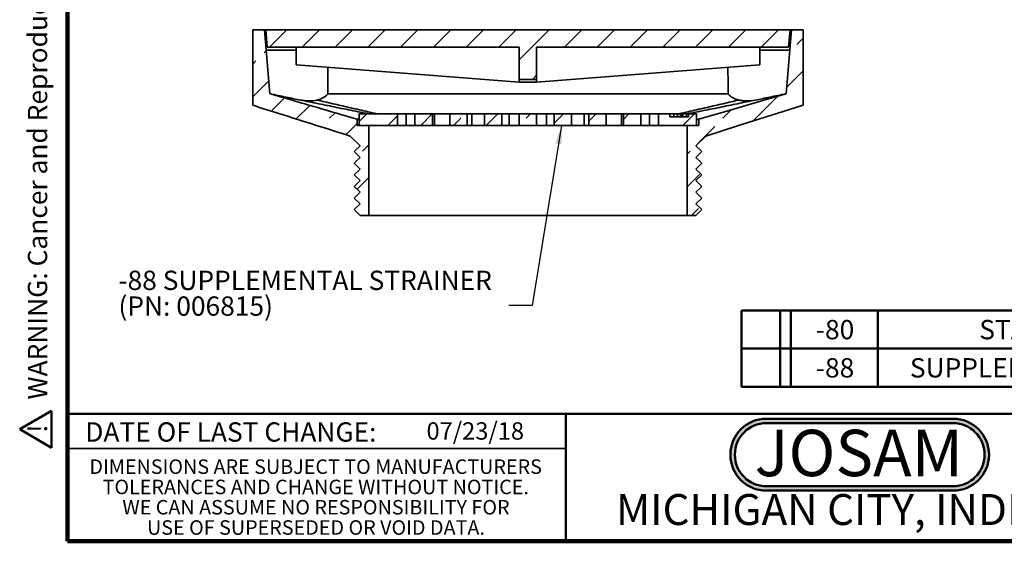
# Model space of a CAD drawing. Units: inches. Extents: x 0.1 to 8.4, y 0.1 to 10.9.
# Drawn here: x 0.1 to 5.5, y 0.1 to 2.9 of the extents above; entities that cross this region are included whole.
import ezdxf

# ---------------------------------------------------------------- set-up
doc = ezdxf.new("R2010")
doc.units = ezdxf.units.IN
doc.header["$MEASUREMENT"] = 0
doc.layers.add('WALL', color=7, linetype='Continuous', lineweight=50)
doc.styles.add('SLDTEXTSTYLE0', font='TXT', dxfattribs={"width": 0.7})
doc.styles.add('SLDTEXTSTYLE1', font='TXT', dxfattribs={"width": 0.605})
doc.dimstyles.new('SLDDIMSTYLE5', dxfattribs={"dimtxt": 0.18, "dimasz": 0.1, "dimexe": 0, "dimexo": 0.0625, "dimgap": 0, "dimtad": 0, "dimtih": 1, "dimtoh": 1, "dimdec": 0, "dimrnd": 1e-09, "dimzin": 0, "dimdsep": 46, "dimlunit": 5, "dimtxsty": 'Standard', "dimsah": 1, "dimcen": 0.09, "dimadec": 0, "dimazin": 0, "dimtfac": 0.1, "dimtdec": 0, "dimtofl": 0, "dimtmove": 0, "dimatfit": 3, "dimfxl": 0, "dimfrac": 2, "dimtolj": 1, "dimtzin": 0, "dimarcsym": 0})

# ---------------------------------------------------------------- blocks, each defined once
blk = doc.blocks.new('JOSAM')
at = {"layer": 'WALL'}
h = blk.add_hatch(color=256, dxfattribs=at)
edge = h.paths.add_edge_path(flags=0)
edge.add_line((5.0836, 0.7136), (4.0768, 0.7136))
edge.add_arc((4.0768, 0.5197), 0.194, 90, 270)
edge.add_line((4.0768, 0.3257), (5.0836, 0.3257))
edge.add_arc((5.0836, 0.5197), 0.194, 270, 450)
edge = h.paths.add_edge_path(flags=0)
edge.add_arc((5.0836, 0.5197), 0.17, -90, 90, ccw=False)
edge.add_line((5.0836, 0.3497), (4.0768, 0.3497))
edge.add_arc((4.0768, 0.5197), 0.17, 90, 270, ccw=False)
edge.add_line((4.0768, 0.6897), (5.0836, 0.6897))
for p, q in [((4.0768, 0.7136), (5.0836, 0.7136)), ((4.0768, 0.6897), (5.0836, 0.6897)), ((4.0768, 0.3497), (5.0836, 0.3497)), ((4.0768, 0.3257), (5.0836, 0.3257))]:
    blk.add_line(p, q, dxfattribs=at)
for centre, radius, start, end in [((4.0768, 0.5197), 0.194, 90, 270), ((5.0836, 0.5197), 0.194, 270, 90), ((4.0768, 0.5197), 0.17, 90, 270), ((5.0836, 0.5197), 0.17, 270, 90)]:
    blk.add_arc(centre, radius, start, end, dxfattribs=at)
at = {"layer": 'WALL', "insert": (4.5754, 0.6538), "char_height": 0.25, "attachment_point": 2, "style": 'SLDTEXTSTYLE0'}
blk.add_mtext('JOSAM', dxfattribs=at)
blk = doc.blocks.new('SW_NOTE_0')
at = {"layer": 'WALL', "color": 0}
for p, q in [((-0.1202, 0.0091), (0.029, 0.2675)), ((0.029, 0.2675), (0.1782, 0.0091)), ((0.1782, 0.0091), (-0.1202, 0.0091))]:
    blk.add_line(p, q, dxfattribs=at)
at = {"layer": 'WALL', "color": 0, "insert": (0.0342, 0.2014), "char_height": 0.1562, "attachment_point": 2, "style": 'SLDTEXTSTYLE1'}
blk.add_mtext('!', dxfattribs=at)
blk = doc.blocks.new('prop 65')
at = {"layer": 'WALL', "color": 7}
blk.add_blockref('SW_NOTE_0', (0.1268, -0.0212), dxfattribs=at)
at = {"layer": 'WALL', "insert": (0.3958, 0.1802), "char_height": 0.15625, "attachment_point": 1, "style": 'SLDTEXTSTYLE1'}
blk.add_mtext('WARNING: Cancer and Reproductive Harm - www.P65Warnings.ca.gov', dxfattribs=at)
blk = doc.blocks.new('SW_NOTE_2')
at = {"color": 0, "linetype": 'Continuous', "lineweight": 0, "char_height": 0.078125, "attachment_point": 2, "style": 'SLDTEXTSTYLE1'}
for s, insert in [('DIMENSIONS ARE SUBJECT TO MANUFACTURERS', (1.2866, 0.1007)), ('TOLERANCES AND CHANGE WITHOUT NOTICE.', (1.287, -0.0087)), ('WE CAN ASSUME NO RESPONSIBILITY FOR', (1.2882, -0.118)), ('USE OF SUPERSEDED OR VOID DATA.', (1.2882, -0.2274))]:
    blk.add_mtext(s, dxfattribs=dict(at, insert=insert))
blk = doc.blocks.new('SW_TABLEANNOTATION_0')
at = {"layer": 'WALL', "color": 0}
for p, q in [((0, 0), (0, -0.4121)), ((3.6569, 0), (0, 0)), ((0.2083, 0), (0.2083, -0.4121)), ((0.2662, 0), (0.2662, -0.4121)), ((0.7357, 0), (0.7357, -0.4121)), ((3.6569, -0.4121), (3.6569, 0)), ((0, -0.206), (3.6569, -0.206)), ((0, -0.4121), (3.6569, -0.4121))]:
    blk.add_line(p, q, dxfattribs=at)
at = {"layer": 'WALL', "color": 0, "attachment_point": 1, "style": 'SLDTEXTSTYLE1'}
for s, insert, char_height in [('-80', (0.4006, -0.0515), 0.10417), ('STAINLESS STEEL BASKET', (1.2819, -0.0515), 0.104167), ('-88', (0.4006, -0.2575), 0.10417), ('SUPPLEMENTAL STRAINER - NIKALOY', (0.9077, -0.2575), 0.104167)]:
    blk.add_mtext(s, dxfattribs=dict(at, insert=insert, char_height=char_height))
blk = doc.blocks.new('SW_NOTE_3')
at = {"layer": 'WALL', "color": 0, "char_height": 0.104167, "attachment_point": 1, "style": 'SLDTEXTSTYLE1'}
for s, insert in [('-88 SUPPLEMENTAL STRAINER', (-2.1062, 0.1885)), ('(PN: 006815)', (-2.1062, 0.0497))]:
    blk.add_mtext(s, dxfattribs=dict(at, insert=insert))

msp = doc.modelspace()

# ---------------------------------------------------------------- hatches: boundary and pattern name
at = {"linetype": 'Continuous', "lineweight": 18}
h = msp.add_hatch(dxfattribs=at)
h.set_pattern_fill('ANSI33', style=0)
edge = h.paths.add_edge_path(flags=0)
edge.add_spline(control_points=[(1.94483987, 1.85032216), (1.95526052, 1.83990543), (1.96568124, 1.82948876), (1.97610203, 1.81907216)], knot_values=[0.0808407189, 0.0808407189, 0.0808407189, 0.0808407189, 0.0830862197, 0.0830862197, 0.0830862197, 0.0830862197], weights=[1, 1, 1, 1], degree=3, periodic=0)
edge.add_line((1.97610203, 1.81907216), (2.02299693, 1.81907216))
edge.add_line((2.02299693, 1.81907216), (2.02299693, 2.30344716))
edge.add_line((2.02299693, 2.30344716), (1.96047085, 2.30344716))
edge.add_line((1.96047085, 2.30344716), (1.96047085, 2.33738929))
edge.add_spline(control_points=[(1.96047085, 2.33738929), (1.88723301, 2.35885071), (1.81399974, 2.38032768), (1.74076747, 2.40180809), (1.69900337, 2.41405829), (1.65723971, 2.42631), (1.61547629, 2.43856251), (1.57371287, 2.45081502), (1.53194969, 2.46306836), (1.49018665, 2.47532216)], knot_values=[0.0016352065, 0.0016352065, 0.0016352065, 0.0016352065, 0.0132660054, 0.0132660054, 0.0132660054, 0.0198990084, 0.0198990084, 0.0198990084, 0.0265320115, 0.0265320115, 0.0265320115, 0.0265320115], weights=[1, 1, 1, 1, 1, 1, 1, 1, 1, 1], degree=3, periodic=0)
edge.add_line((1.49018665, 2.47532216), (1.46011242, 2.81907216))
edge.add_line((1.46011242, 2.81907216), (1.39761242, 2.81907216))
edge.add_line((1.39761242, 2.81907216), (1.39761242, 2.41282216))
edge.add_spline(control_points=[(1.39761242, 2.41282216), (1.44478453, 2.39792801), (1.49195678, 2.38303433), (1.53912931, 2.36814152), (1.58630184, 2.35324871), (1.63347464, 2.33835673), (1.68064794, 2.32346638), (1.76150775, 2.29794282), (1.84236864, 2.27242269), (1.9232348, 2.24691929)], knot_values=[0, 0, 0, 0, 0.0075388622, 0.0075388622, 0.0075388622, 0.0150777245, 0.0150777245, 0.0150777245, 0.0280000944, 0.0280000944, 0.0280000944, 0.0280000944], weights=[1, 1, 1, 1, 1, 1, 1, 1, 1, 1], degree=3, periodic=0)
edge.add_spline(control_points=[(1.9232348, 2.24691929), (1.94085703, 2.2293034), (1.95847942, 2.21168768), (1.97610203, 2.19407216)], knot_values=[0.0903871538, 0.0903871538, 0.0903871538, 0.0903871538, 0.0941845218, 0.0941845218, 0.0941845218, 0.0941845218], weights=[1, 1, 1, 1], degree=3, periodic=0)
edge.add_spline(control_points=[(1.97610203, 2.19407216), (1.96568124, 2.18365557), (1.95526052, 2.1732389), (1.94483987, 2.16282216)], knot_values=[0.211877713, 0.211877713, 0.211877713, 0.211877713, 0.2141293019, 0.2141293019, 0.2141293019, 0.2141293019], weights=[1, 1, 1, 1], degree=3, periodic=0)
edge.add_spline(control_points=[(1.94483987, 2.16282216), (1.95526052, 2.15240543), (1.96568124, 2.14198876), (1.97610203, 2.13157216)], knot_values=[0.0808407189, 0.0808407189, 0.0808407189, 0.0808407189, 0.0830862197, 0.0830862197, 0.0830862197, 0.0830862197], weights=[1, 1, 1, 1], degree=3, periodic=0)
edge.add_spline(control_points=[(1.97610203, 2.13157216), (1.96568124, 2.12115557), (1.95526052, 2.1107389), (1.94483987, 2.10032216)], knot_values=[0.211877713, 0.211877713, 0.211877713, 0.211877713, 0.2141293019, 0.2141293019, 0.2141293019, 0.2141293019], weights=[1, 1, 1, 1], degree=3, periodic=0)
edge.add_spline(control_points=[(1.94483987, 2.10032216), (1.95526052, 2.08990543), (1.96568124, 2.07948876), (1.97610203, 2.06907216)], knot_values=[0.0808407189, 0.0808407189, 0.0808407189, 0.0808407189, 0.0830862197, 0.0830862197, 0.0830862197, 0.0830862197], weights=[1, 1, 1, 1], degree=3, periodic=0)
edge.add_spline(control_points=[(1.97610203, 2.06907216), (1.96568124, 2.05865557), (1.95526052, 2.0482389), (1.94483987, 2.03782216)], knot_values=[0.211877713, 0.211877713, 0.211877713, 0.211877713, 0.2141293019, 0.2141293019, 0.2141293019, 0.2141293019], weights=[1, 1, 1, 1], degree=3, periodic=0)
edge.add_spline(control_points=[(1.94483987, 2.03782216), (1.95526052, 2.02740543), (1.96568124, 2.01698876), (1.97610203, 2.00657216)], knot_values=[0.0808407189, 0.0808407189, 0.0808407189, 0.0808407189, 0.0830862197, 0.0830862197, 0.0830862197, 0.0830862197], weights=[1, 1, 1, 1], degree=3, periodic=0)
edge.add_spline(control_points=[(1.97610203, 2.00657216), (1.96568124, 1.99615557), (1.95526052, 1.9857389), (1.94483987, 1.97532216)], knot_values=[0.211877713, 0.211877713, 0.211877713, 0.211877713, 0.2141293019, 0.2141293019, 0.2141293019, 0.2141293019], weights=[1, 1, 1, 1], degree=3, periodic=0)
edge.add_spline(control_points=[(1.94483987, 1.97532216), (1.95526052, 1.96490543), (1.96568124, 1.95448876), (1.97610203, 1.94407216)], knot_values=[0.0808407189, 0.0808407189, 0.0808407189, 0.0808407189, 0.0830862197, 0.0830862197, 0.0830862197, 0.0830862197], weights=[1, 1, 1, 1], degree=3, periodic=0)
edge.add_spline(control_points=[(1.97610203, 1.94407216), (1.96568124, 1.93365557), (1.95526052, 1.9232389), (1.94483987, 1.91282216)], knot_values=[0.211877713, 0.211877713, 0.211877713, 0.211877713, 0.2141293019, 0.2141293019, 0.2141293019, 0.2141293019], weights=[1, 1, 1, 1], degree=3, periodic=0)
edge.add_spline(control_points=[(1.94483987, 1.91282216), (1.95526052, 1.90240543), (1.96568124, 1.89198876), (1.97610203, 1.88157216)], knot_values=[0.0808407189, 0.0808407189, 0.0808407189, 0.0808407189, 0.0830862197, 0.0830862197, 0.0830862197, 0.0830862197], weights=[1, 1, 1, 1], degree=3, periodic=0)
edge.add_spline(control_points=[(1.97610203, 1.88157216), (1.96568124, 1.87115557), (1.95526052, 1.8607389), (1.94483987, 1.85032216)], knot_values=[0.211877713, 0.211877713, 0.211877713, 0.211877713, 0.2141293019, 0.2141293019, 0.2141293019, 0.2141293019], weights=[1, 1, 1, 1], degree=3, periodic=0)
h = msp.add_hatch(dxfattribs=at)
h.set_pattern_fill('ANSI31', style=0)
h.paths.add_polyline_path([(4.29604992, 2.81907216), (1.46792492, 2.81907216), (1.47612698, 2.72532216), (2.83511242, 2.72532216), (2.83511242, 2.55228564), (2.92886242, 2.55228564), (2.92886242, 2.72532216), (4.28784786, 2.72532216)], flags=0)
h = msp.add_hatch(dxfattribs=at)
h.set_pattern_fill('ANSI33', style=0)
edge = h.paths.add_edge_path(flags=0)
edge.add_line((3.74097792, 2.30344716), (3.74097792, 1.81907216))
edge.add_line((3.74097792, 1.81907216), (3.78787281, 1.81907216))
edge.add_spline(control_points=[(3.78787281, 1.81907216), (3.7982936, 1.82948876), (3.80871432, 1.83990543), (3.81913497, 1.85032216)], knot_values=[0.211877713, 0.211877713, 0.211877713, 0.211877713, 0.2141293019, 0.2141293019, 0.2141293019, 0.2141293019], weights=[1, 1, 1, 1], degree=3, periodic=0)
edge.add_spline(control_points=[(3.81913497, 1.85032216), (3.80871432, 1.8607389), (3.7982936, 1.87115557), (3.78787281, 1.88157216)], knot_values=[0.0808407189, 0.0808407189, 0.0808407189, 0.0808407189, 0.0830862197, 0.0830862197, 0.0830862197, 0.0830862197], weights=[1, 1, 1, 1], degree=3, periodic=0)
edge.add_spline(control_points=[(3.78787281, 1.88157216), (3.7982936, 1.89198876), (3.80871432, 1.90240543), (3.81913497, 1.91282216)], knot_values=[0.211877713, 0.211877713, 0.211877713, 0.211877713, 0.2141293019, 0.2141293019, 0.2141293019, 0.2141293019], weights=[1, 1, 1, 1], degree=3, periodic=0)
edge.add_spline(control_points=[(3.81913497, 1.91282216), (3.80871432, 1.9232389), (3.7982936, 1.93365557), (3.78787281, 1.94407216)], knot_values=[0.0808407189, 0.0808407189, 0.0808407189, 0.0808407189, 0.0830862197, 0.0830862197, 0.0830862197, 0.0830862197], weights=[1, 1, 1, 1], degree=3, periodic=0)
edge.add_spline(control_points=[(3.78787281, 1.94407216), (3.7982936, 1.95448876), (3.80871432, 1.96490543), (3.81913497, 1.97532216)], knot_values=[0.211877713, 0.211877713, 0.211877713, 0.211877713, 0.2141293019, 0.2141293019, 0.2141293019, 0.2141293019], weights=[1, 1, 1, 1], degree=3, periodic=0)
edge.add_spline(control_points=[(3.81913497, 1.97532216), (3.80871432, 1.9857389), (3.7982936, 1.99615557), (3.78787281, 2.00657216)], knot_values=[0.0808407189, 0.0808407189, 0.0808407189, 0.0808407189, 0.0830862197, 0.0830862197, 0.0830862197, 0.0830862197], weights=[1, 1, 1, 1], degree=3, periodic=0)
edge.add_spline(control_points=[(3.78787281, 2.00657216), (3.7982936, 2.01698876), (3.80871432, 2.02740543), (3.81913497, 2.03782216)], knot_values=[0.211877713, 0.211877713, 0.211877713, 0.211877713, 0.2141293019, 0.2141293019, 0.2141293019, 0.2141293019], weights=[1, 1, 1, 1], degree=3, periodic=0)
edge.add_spline(control_points=[(3.81913497, 2.03782216), (3.80871432, 2.0482389), (3.7982936, 2.05865557), (3.78787281, 2.06907216)], knot_values=[0.0808407189, 0.0808407189, 0.0808407189, 0.0808407189, 0.0830862197, 0.0830862197, 0.0830862197, 0.0830862197], weights=[1, 1, 1, 1], degree=3, periodic=0)
edge.add_spline(control_points=[(3.78787281, 2.06907216), (3.7982936, 2.07948876), (3.80871432, 2.08990543), (3.81913497, 2.10032216)], knot_values=[0.211877713, 0.211877713, 0.211877713, 0.211877713, 0.2141293019, 0.2141293019, 0.2141293019, 0.2141293019], weights=[1, 1, 1, 1], degree=3, periodic=0)
edge.add_spline(control_points=[(3.81913497, 2.10032216), (3.80871432, 2.1107389), (3.7982936, 2.12115557), (3.78787281, 2.13157216)], knot_values=[0.0808407189, 0.0808407189, 0.0808407189, 0.0808407189, 0.0830862197, 0.0830862197, 0.0830862197, 0.0830862197], weights=[1, 1, 1, 1], degree=3, periodic=0)
edge.add_spline(control_points=[(3.78787281, 2.13157216), (3.7982936, 2.14198876), (3.80871432, 2.15240543), (3.81913497, 2.16282216)], knot_values=[0.211877713, 0.211877713, 0.211877713, 0.211877713, 0.2141293019, 0.2141293019, 0.2141293019, 0.2141293019], weights=[1, 1, 1, 1], degree=3, periodic=0)
edge.add_spline(control_points=[(3.81913497, 2.16282216), (3.80871432, 2.1732389), (3.7982936, 2.18365557), (3.78787281, 2.19407216)], knot_values=[0.0808407189, 0.0808407189, 0.0808407189, 0.0808407189, 0.0830862197, 0.0830862197, 0.0830862197, 0.0830862197], weights=[1, 1, 1, 1], degree=3, periodic=0)
edge.add_spline(control_points=[(3.78787281, 2.19407216), (3.80549542, 2.21168768), (3.82311781, 2.2293034), (3.84074004, 2.24691929)], knot_values=[0.2229226617, 0.2229226617, 0.2229226617, 0.2229226617, 0.2267271841, 0.2267271841, 0.2267271841, 0.2267271841], weights=[1, 1, 1, 1], degree=3, periodic=0)
edge.add_spline(control_points=[(3.84074004, 2.24691929), (3.8980177, 2.2649834), (3.95529258, 2.28305633), (4.0125665, 2.30113228), (4.08332741, 2.32346479), (4.15408674, 2.3458023), (4.22484553, 2.36814152), (4.27201806, 2.38303434), (4.31919032, 2.39792801), (4.36636242, 2.41282216)], knot_values=[0.0021553539, 0.0021553539, 0.0021553539, 0.0021553539, 0.0113082932, 0.0113082932, 0.0113082932, 0.0226165861, 0.0226165861, 0.0226165861, 0.030155448, 0.030155448, 0.030155448, 0.030155448], weights=[1, 1, 1, 1, 1, 1, 1, 1, 1, 1], degree=3, periodic=0)
edge.add_line((4.36636242, 2.41282216), (4.36636242, 2.81907216))
edge.add_line((4.36636242, 2.81907216), (4.30386242, 2.81907216))
edge.add_line((4.30386242, 2.81907216), (4.27378819, 2.47532216))
edge.add_spline(control_points=[(4.27378819, 2.47532216), (4.23202515, 2.46306836), (4.19026197, 2.45081502), (4.14849855, 2.43856251), (4.08585342, 2.42018375), (4.02320781, 2.40180664), (3.96056085, 2.38343409), (3.90820996, 2.36808108), (3.85585819, 2.35273103), (3.80350399, 2.33738929)], knot_values=[0, 0, 0, 0, 0.0066330028, 0.0066330028, 0.0066330028, 0.0165825071, 0.0165825071, 0.0165825071, 0.0248968052, 0.0248968052, 0.0248968052, 0.0248968052], weights=[1, 1, 1, 1, 1, 1, 1, 1, 1, 1], degree=3, periodic=0)
edge.add_line((3.80350399, 2.33738929), (3.80350399, 2.30344716))
edge.add_line((3.80350399, 2.30344716), (3.74097792, 2.30344716))
h = msp.add_hatch(dxfattribs=at)
h.set_pattern_fill('ANSI33', angle=3e-322, style=0)
h.paths.add_polyline_path([(1.97219421, 2.36594716), (1.97219421, 2.30344716), (2.17886242, 2.30344716), (2.17886242, 2.36594716)], flags=0)
h = msp.add_hatch(dxfattribs=at)
h.set_pattern_fill('ANSI33', angle=3e-322, style=0)
h.paths.add_polyline_path([(2.36636242, 2.30344716), (2.36636242, 2.36594716), (2.27261242, 2.36594716), (2.27261242, 2.30344716)], flags=0)
h = msp.add_hatch(dxfattribs=at)
h.set_pattern_fill('ANSI33', angle=3e-322, style=0)
h.paths.add_polyline_path([(2.55386242, 2.30344716), (2.55386242, 2.36594716), (2.46011242, 2.36594716), (2.46011242, 2.30344716)], flags=0)
h = msp.add_hatch(dxfattribs=at)
h.set_pattern_fill('ANSI33', angle=3e-322, style=0)
h.paths.add_polyline_path([(2.74136242, 2.30344716), (2.74136242, 2.36594716), (2.64761242, 2.36594716), (2.64761242, 2.30344716)], flags=0)
h = msp.add_hatch(dxfattribs=at)
h.set_pattern_fill('ANSI33', angle=3e-322, style=0)
h.paths.add_polyline_path([(2.83511242, 2.30344716), (2.92886242, 2.30344716), (2.92886242, 2.36594716), (2.83511242, 2.36594716)], flags=0)
h = msp.add_hatch(dxfattribs=at)
h.set_pattern_fill('ANSI33', angle=3e-322, style=0)
h.paths.add_polyline_path([(3.11636242, 2.36594716), (3.02261242, 2.36594716), (3.02261242, 2.30344716), (3.11636242, 2.30344716)], flags=0)
h = msp.add_hatch(dxfattribs=at)
h.set_pattern_fill('ANSI33', angle=3e-322, style=0)
h.paths.add_polyline_path([(3.30386242, 2.36594716), (3.21011242, 2.36594716), (3.21011242, 2.30344716), (3.30386242, 2.30344716)], flags=0)
h = msp.add_hatch(dxfattribs=at)
h.set_pattern_fill('ANSI33', angle=3e-322, style=0)
h.paths.add_polyline_path([(3.49136242, 2.36594716), (3.39761242, 2.36594716), (3.39761242, 2.30344716), (3.49136242, 2.30344716)], flags=0)
h = msp.add_hatch(dxfattribs=at)
h.set_pattern_fill('ANSI33', angle=3e-322, style=0)
h.paths.add_polyline_path([(3.79178063, 2.30344716), (3.79178063, 2.36594716), (3.74761242, 2.36594716), (3.74761242, 2.35032216), (3.64761242, 2.35032216), (3.64761242, 2.36594716), (3.58511242, 2.36594716), (3.58511242, 2.30344716)], flags=0)

# ---------------------------------------------------------------- linework, layer by layer
at = {"color": 7, "linetype": 'Continuous', "lineweight": 100}
for p, q in [((0.3984375, 0.0625), (0.3984375, 10.9375)), ((8.3984375, 0.0625), (0.3984375, 0.0625))]:
    msp.add_line(p, q, dxfattribs=at)
at = {"color": 7, "linetype": 'Continuous', "lineweight": 35}
for p, q in [((1.39761242, 2.81907216), (1.39761242, 2.41282216)), ((1.39761242, 2.81907216), (1.46011242, 2.81907216)), ((1.49018665, 2.47532216), (1.46011242, 2.81907216)), ((1.46792492, 2.81907216), (1.46011242, 2.81907216)), ((1.47612698, 2.72532216), (1.46792492, 2.81907216)), ((1.46792492, 2.81907216), (4.29604992, 2.81907216)), ((4.30386242, 2.81907216), (4.27378819, 2.47532216)), ((4.29604992, 2.81907216), (4.28784786, 2.72532216)), ((4.30386242, 2.81907216), (4.29604992, 2.81907216)), ((4.30386242, 2.81907216), (4.36636242, 2.81907216)), ((4.36636242, 2.41282216), (4.36636242, 2.81907216)), ((1.46968149, 2.70969716), (1.63198742, 2.70969716)), ((1.47612698, 2.72532216), (2.83511242, 2.72532216)), ((1.63198742, 2.72532216), (1.63198742, 2.63157216)), ((2.83511242, 2.72532216), (2.83511242, 2.55228564)), ((2.92886242, 2.72532216), (4.28784786, 2.72532216)), ((2.92886242, 2.72532216), (2.92886242, 2.55228564)), ((4.13198742, 2.72532216), (4.13198742, 2.63157216)), ((4.13198742, 2.70969716), (4.29429335, 2.70969716)), ((1.63198742, 2.63157216), (2.83511242, 2.53782216)), ((2.92886242, 2.53782216), (4.13198742, 2.63157216)), ((2.83511242, 2.55228564), (2.92886242, 2.55228564)), ((2.83511242, 2.55228564), (2.83511242, 2.53782216)), ((2.92886242, 2.55228564), (2.92886242, 2.53782216)), ((2.92886242, 2.53782216), (2.83511242, 2.53782216)), ((3.96143052, 2.47532216), (1.80254432, 2.47532216)), ((1.96047085, 2.30344716), (1.96047085, 2.33738929)), ((1.97219421, 2.36594716), (2.17886242, 2.36594716)), ((1.97219421, 2.30344716), (1.97219421, 2.36594716)), ((2.17886242, 2.36594716), (2.17886242, 2.30344716)), ((2.17886242, 2.36594716), (2.22573742, 2.36594716)), ((2.22573742, 2.30344716), (2.22573742, 2.36594716)), ((2.22573742, 2.36594716), (2.27261242, 2.36594716)), ((2.27261242, 2.30344716), (2.27261242, 2.36594716)), ((2.27261242, 2.36594716), (2.36636242, 2.36594716)), ((2.36636242, 2.36594716), (2.36636242, 2.30344716)), ((2.36636242, 2.36594716), (2.37832477, 2.36594716)), ((2.37832477, 2.30344716), (2.37832477, 2.36594716)), ((2.37832477, 2.36594716), (2.46011242, 2.36594716)), ((2.46011242, 2.30344716), (2.46011242, 2.36594716)), ((2.46011242, 2.36594716), (2.55386242, 2.36594716)), ((2.55386242, 2.36594716), (2.55386242, 2.30344716)), ((2.55386242, 2.36594716), (2.57975906, 2.36594716)), ((2.57975906, 2.30344716), (2.57975906, 2.36594716)), ((2.57975906, 2.36594716), (2.64761242, 2.36594716)), ((2.64761242, 2.30344716), (2.64761242, 2.36594716)), ((2.64761242, 2.36594716), (2.74136242, 2.36594716)), ((2.74136242, 2.36594716), (2.74136242, 2.30344716)), ((2.74136242, 2.36594716), (2.78124198, 2.36594716)), ((2.78124198, 2.30344716), (2.78124198, 2.36594716)), ((2.78124198, 2.36594716), (2.83511242, 2.36594716)), ((2.83511242, 2.30344716), (2.83511242, 2.36594716)), ((2.83511242, 2.36594716), (2.92886242, 2.36594716)), ((2.92886242, 2.30344716), (2.92886242, 2.36594716)), ((2.92886242, 2.36594716), (2.98273287, 2.36594716)), ((2.98273287, 2.36594716), (2.98273287, 2.30344716)), ((2.98273287, 2.36594716), (3.02261242, 2.36594716)), ((3.02261242, 2.36594716), (3.02261242, 2.30344716)), ((3.02261242, 2.36594716), (3.11636242, 2.36594716)), ((3.11636242, 2.30344716), (3.11636242, 2.36594716)), ((3.11636242, 2.36594716), (3.18421578, 2.36594716)), ((3.18421578, 2.36594716), (3.18421578, 2.30344716)), ((3.18421578, 2.36594716), (3.21011242, 2.36594716)), ((3.21011242, 2.36594716), (3.21011242, 2.30344716)), ((3.21011242, 2.36594716), (3.30386242, 2.36594716)), ((3.30386242, 2.30344716), (3.30386242, 2.36594716)), ((3.30386242, 2.36594716), (3.38565007, 2.36594716)), ((3.38565007, 2.36594716), (3.38565007, 2.30344716)), ((3.38565007, 2.36594716), (3.39761242, 2.36594716)), ((3.39761242, 2.36594716), (3.39761242, 2.30344716)), ((3.39761242, 2.36594716), (3.49136242, 2.36594716)), ((3.49136242, 2.30344716), (3.49136242, 2.36594716)), ((3.49136242, 2.36594716), (3.53823742, 2.36594716)), ((3.53823742, 2.36594716), (3.53823742, 2.30344716)), ((3.53823742, 2.36594716), (3.58511242, 2.36594716)), ((3.58511242, 2.36594716), (3.58511242, 2.30344716)), ((3.58511242, 2.36594716), (3.64761242, 2.36594716)), ((3.64761242, 2.35032216), (3.64761242, 2.36594716)), ((3.66924838, 2.36594716), (3.64761242, 2.36594716)), ((3.64761242, 2.35032216), (3.74761242, 2.35032216)), ((3.66942136, 2.36594716), (3.66942136, 2.35032216)), ((3.68892021, 2.36594716), (3.68892021, 2.35032216)), ((3.70481158, 2.36594716), (3.70481158, 2.35032216)), ((3.7136328, 2.36594716), (3.7136328, 2.35032216)), ((3.71745094, 2.36594716), (3.71745094, 2.35032216)), ((3.7368313, 2.36594716), (3.7368313, 2.35032216)), ((3.74761242, 2.36594716), (3.73704207, 2.36594716)), ((3.74761242, 2.36594716), (3.74761242, 2.35032216)), ((3.74761242, 2.36594716), (3.79178063, 2.36594716)), ((3.79178063, 2.36594716), (3.79178063, 2.30344716)), ((3.80350399, 2.33738929), (3.80350399, 2.30344716)), ((1.96047085, 2.30344716), (2.02299693, 2.30344716)), ((1.97219421, 2.30344716), (2.17886242, 2.30344716)), ((2.02299693, 2.30344716), (2.02299693, 1.81907216)), ((2.22573742, 2.30344716), (2.17886242, 2.30344716)), ((2.27261242, 2.30344716), (2.22573742, 2.30344716)), ((2.27261242, 2.30344716), (2.36636242, 2.30344716)), ((2.37832477, 2.30344716), (2.36636242, 2.30344716)), ((2.46011242, 2.30344716), (2.37832477, 2.30344716)), ((2.46011242, 2.30344716), (2.55386242, 2.30344716)), ((2.57975906, 2.30344716), (2.55386242, 2.30344716)), ((2.64761242, 2.30344716), (2.57975906, 2.30344716)), ((2.64761242, 2.30344716), (2.74136242, 2.30344716)), ((2.78124198, 2.30344716), (2.74136242, 2.30344716)), ((2.83511242, 2.30344716), (2.78124198, 2.30344716)), ((2.83511242, 2.30344716), (2.92886242, 2.30344716)), ((2.98273287, 2.30344716), (2.92886242, 2.30344716)), ((3.02261242, 2.30344716), (2.98273287, 2.30344716)), ((3.02261242, 2.30344716), (3.11636242, 2.30344716)), ((3.18421578, 2.30344716), (3.11636242, 2.30344716)), ((3.21011242, 2.30344716), (3.18421578, 2.30344716)), ((3.21011242, 2.30344716), (3.30386242, 2.30344716)), ((3.38565007, 2.30344716), (3.30386242, 2.30344716)), ((3.39761242, 2.30344716), (3.38565007, 2.30344716)), ((3.39761242, 2.30344716), (3.49136242, 2.30344716)), ((3.53823742, 2.30344716), (3.49136242, 2.30344716)), ((3.58511242, 2.30344716), (3.53823742, 2.30344716)), ((3.58511242, 2.30344716), (3.79178063, 2.30344716)), ((3.74097792, 2.30344716), (3.80350399, 2.30344716)), ((3.74097792, 1.81907216), (3.74097792, 2.30344716)), ((1.9232348, 2.24691929), (1.97610203, 2.19407216)), ((3.78787281, 2.19407216), (3.84074004, 2.24691929)), ((1.97610203, 2.19407216), (1.94483987, 2.16282216)), ((3.81913497, 2.16282216), (3.78787281, 2.19407216)), ((1.94483987, 2.16282216), (1.97610203, 2.13157216)), ((1.97610203, 2.13157216), (1.94483987, 2.10032216)), ((3.78787281, 2.13157216), (3.81913497, 2.16282216)), ((3.81913497, 2.10032216), (3.78787281, 2.13157216)), ((1.94483987, 2.10032216), (1.97610203, 2.06907216)), ((3.78787281, 2.06907216), (3.81913497, 2.10032216)), ((1.97610203, 2.06907216), (1.94483987, 2.03782216)), ((1.94483987, 2.03782216), (1.97610203, 2.00657216)), ((3.81913497, 2.03782216), (3.78787281, 2.06907216)), ((3.78787281, 2.00657216), (3.81913497, 2.03782216)), ((1.97610203, 2.00657216), (1.94483987, 1.97532216)), ((1.94483987, 1.97532216), (1.97610203, 1.94407216)), ((3.81913497, 1.97532216), (3.78787281, 2.00657216)), ((3.78787281, 1.94407216), (3.81913497, 1.97532216)), ((1.97610203, 1.94407216), (1.94483987, 1.91282216)), ((1.94483987, 1.91282216), (1.97610203, 1.88157216)), ((3.81913497, 1.91282216), (3.78787281, 1.94407216)), ((3.78787281, 1.88157216), (3.81913497, 1.91282216)), ((1.97610203, 1.88157216), (1.94483987, 1.85032216)), ((3.81913497, 1.85032216), (3.78787281, 1.88157216)), ((1.94483987, 1.85032216), (1.97610203, 1.81907216)), ((1.97610203, 1.81907216), (2.02299693, 1.81907216)), ((2.02299693, 1.81907216), (3.74097792, 1.81907216)), ((3.74097792, 1.81907216), (3.78787281, 1.81907216)), ((3.78787281, 1.81907216), (3.81913497, 1.85032216)), ((0.3984375, 0.5625), (3.0859375, 0.5625))]:
    msp.add_line(p, q, dxfattribs=at)
at = {"color": 7, "linetype": 'Continuous', "lineweight": 50}
for p, q in [((0.3984375, 0.75), (8.3984375, 0.75)), ((3.0859375, 0.75), (3.0859375, 0.0625))]:
    msp.add_line(p, q, dxfattribs=at)
at = {"color": 7, "linetype": 'Continuous', "lineweight": 35, "flags": 128}
for points in [[(4.27378819, 2.47532216), (4.14849855, 2.43856251), (3.96056085, 2.38343409), (3.80350399, 2.33738929)], [(4.36636242, 2.41282216), (4.22484553, 2.36814152), (4.0125665, 2.30113228), (3.84074004, 2.24691929)]]:
    msp.add_lwpolyline(points, dxfattribs=at)
at = {"color": 7, "linetype": 'Continuous', "lineweight": 35}
for centre, start_param, end_param in [((1.46011242, 2.81907216), 4.6247883204, 4.6612458635), ((4.30386242, 2.81907216), 1.6219394437, 1.6583969868)]:
    msp.add_ellipse(centre, major_axis=(0, 3.92908048), ratio=0.0874886635, start_param=start_param, end_param=end_param, dxfattribs=at)
for points, knots in [([(1.65552599, 2.44111237), (1.64330097, 2.44334453), (1.63054332, 2.44575885), (1.61059338, 2.44966472), (1.60379563, 2.45101666), (1.59013071, 2.45377495), (1.5832397, 2.45518587), (1.54849918, 2.46239316), (1.51980867, 2.46864537), (1.49018665, 2.47532216)], [0, 0, 0, 0, 0.25, 0.25, 0.375, 0.375, 0.5, 0.5, 1, 1, 1, 1]), ([(1.96047085, 2.33738929), (1.88723301, 2.35885071), (1.81399974, 2.38032768), (1.74076747, 2.40180809), (1.69900337, 2.41405829), (1.65723971, 2.42631), (1.61547629, 2.43856251), (1.57371287, 2.45081502), (1.53194969, 2.46306836), (1.49018665, 2.47532216)], [0.00163520645, 0.00163520645, 0.00163520645, 0.00163520645, 0.01326600543, 0.01326600543, 0.01326600543, 0.019899008439, 0.019899008439, 0.019899008439, 0.026532011461, 0.026532011461, 0.026532011461, 0.026532011461]), ([(1.80254432, 2.47532216), (1.79994354, 2.46864738), (1.79361523, 2.46238802), (1.7811011, 2.45516517), (1.77836445, 2.45375081), (1.7724098, 2.45098509), (1.76919527, 2.44963663), (1.75897199, 2.44574653), (1.75134395, 2.44333953), (1.74291553, 2.44111237)], [0, 0, 0, 0, 0.5, 0.5, 0.625, 0.625, 0.75, 0.75, 1, 1, 1, 1]), ([(4.02105931, 2.44111237), (4.01261197, 2.44334453), (4.0049628, 2.44575885), (3.99470963, 2.44966472), (3.99149297, 2.45101666), (3.98556259, 2.45377495), (3.98283557, 2.45518587), (3.97035999, 2.46239316), (3.96403209, 2.46864537), (3.96143052, 2.47532216)], [0, 0, 0, 0, 0.25, 0.25, 0.375, 0.375, 0.5, 0.5, 1, 1, 1, 1]), ([(4.27378819, 2.47532216), (4.24417512, 2.46864738), (4.2154538, 2.46238802), (4.18063464, 2.45516517), (4.17372586, 2.45375081), (4.16002145, 2.45098509), (4.15323923, 2.44963663), (4.13336607, 2.44574653), (4.12064648, 2.44333953), (4.10844885, 2.44111237)], [0, 0, 0, 0, 0.5, 0.5, 0.625, 0.625, 0.75, 0.75, 1, 1, 1, 1]), ([(1.9232348, 2.24691929), (1.84236864, 2.27242269), (1.76150775, 2.29794282), (1.68064794, 2.32346638), (1.63347464, 2.33835673), (1.58630184, 2.35324871), (1.53912931, 2.36814152), (1.49195678, 2.38303433), (1.44478453, 2.39792801), (1.39761242, 2.41282216)], [0.002155353856, 0.002155353856, 0.002155353856, 0.002155353856, 0.01507772367, 0.01507772367, 0.01507772367, 0.022616585836, 0.022616585836, 0.022616585836, 0.030155448015, 0.030155448015, 0.030155448015, 0.030155448015]), ([(1.74291553, 2.44111237), (1.73114532, 2.43800217), (1.71795006, 2.43642707), (1.69602452, 2.43641067), (1.68833807, 2.43679964), (1.67231372, 2.43837714), (1.66404534, 2.43955683), (1.65552599, 2.44111237)], [0, 0, 0, 0, 0.5, 0.5, 0.75, 0.75, 1, 1, 1, 1]), ([(4.10844885, 2.44111237), (4.09141496, 2.43800217), (4.07558262, 2.43642707), (4.05362951, 2.43641067), (4.04659604, 2.43679964), (4.03322697, 2.43837714), (4.02694608, 2.43955683), (4.02105931, 2.44111237)], [0, 0, 0, 0, 0.5, 0.5, 0.75, 0.75, 1, 1, 1, 1]), ([(1.96047085, 2.33738929), (1.96073687, 2.337371), (1.96126899, 2.3373344), (1.96278349, 2.33723124), (1.96480935, 2.33709508), (1.96745014, 2.33692074), (1.96990706, 2.33675997), (1.97168962, 2.33664716), (1.97219421, 2.33661523)], [0, 0, 0, 0, 0.1848639123, 0.3697845979, 0.554705319, 0.7395692796, 0.9262789597, 1, 1, 1, 1]), ([(3.68892021, 2.36594716), (3.68784859, 2.36594716), (3.68570459, 2.36594716), (3.68260088, 2.36594716), (3.67970501, 2.36594716), (3.67706847, 2.36594716), (3.67482633, 2.36594716), (3.67288583, 2.36594716), (3.67131711, 2.36594716), (3.67020232, 2.36594716), (3.66952457, 2.36594716), (3.66945576, 2.36594716), (3.66942136, 2.36594716)], [0, 0, 0, 0, 0.0933163968, 0.186698425, 0.2800200845, 0.3733220656, 0.4666155832, 0.5599167288, 0.669896815, 0.7799053775, 0.8899639905, 1, 1, 1, 1]), ([(3.70481158, 2.36594716), (3.70439059, 2.36594716), (3.70354868, 2.36594716), (3.70193646, 2.36594716), (3.69999336, 2.36594716), (3.69764087, 2.36594716), (3.69493898, 2.36594716), (3.69197585, 2.36594716), (3.68993883, 2.36594716), (3.68892021, 2.36594716)], [0, 0, 0, 0, 0.140094395, 0.2801662751, 0.4202080027, 0.560158626, 0.7067359647, 0.8533537939, 1, 1, 1, 1]), ([(3.7136328, 2.36594716), (3.71312876, 2.36594716), (3.7121195, 2.36594716), (3.71119677, 2.36594716), (3.71036717, 2.36594716), (3.70965193, 2.36594716), (3.7090244, 2.36594716), (3.70828916, 2.36594716), (3.70738705, 2.36594716), (3.70627695, 2.36594716), (3.70530001, 2.36594716), (3.70481158, 2.36594716)], [0, 0, 0, 0, 0.0931111108, 0.1864391529, 0.2798004366, 0.3731642601, 0.4665298442, 0.559896134, 0.7066130436, 0.8533189837, 1, 1, 1, 1]), ([(3.71728646, 2.36594716), (3.71682637, 2.36594716), (3.71591008, 2.36594716), (3.71467173, 2.36594716), (3.71397932, 2.36594716), (3.7136328, 2.36594716)], [0, 0, 0, 0, 0.3350236328, 0.6672148975, 1, 1, 1, 1]), ([(3.7368313, 2.36594716), (3.73680698, 2.36594716), (3.73675834, 2.36594716), (3.73636526, 2.36594716), (3.73562907, 2.36594716), (3.73456181, 2.36594716), (3.73310198, 2.36594716), (3.73119255, 2.36594716), (3.72890108, 2.36594716), (3.72631674, 2.36594716), (3.72349634, 2.36594716), (3.72051834, 2.36594716), (3.71847329, 2.36594716), (3.71745094, 2.36594716)], [0, 0, 0, 0, 0.0933691869, 0.1867327894, 0.2800920215, 0.3734513544, 0.4667603088, 0.5600410954, 0.6479874368, 0.7359786046, 0.8239513549, 0.9119915284, 1, 1, 1, 1]), ([(3.79178063, 2.33661482), (3.79202508, 2.33663024), (3.79348189, 2.3367221), (3.79567064, 2.33686481), (3.7982206, 2.33703243), (3.8002007, 2.33716478), (3.80171276, 2.33726693), (3.80285783, 2.33734496), (3.8032886, 2.33737451), (3.80350399, 2.33738929)], [0, 0, 0, 0, 0.0350166544, 0.2086850968, 0.3822829657, 0.536579525, 0.6908760807, 0.8454380414, 1, 1, 1, 1])]:
    msp.add_open_spline(points, degree=3, knots=knots, dxfattribs=at)
at = {"color": 8, "linetype": 'Continuous', "lineweight": 35}
for points, knots in [([(2.02658742, 2.36594716), (2.01955935, 2.36732644), (1.99496238, 2.37215365), (1.95306906, 2.38050622), (1.9008786, 2.3909785), (1.84998587, 2.40127779), (1.80033821, 2.41138293), (1.75191604, 2.42128715), (1.70363458, 2.43119862), (1.67156219, 2.43780779), (1.65552599, 2.44111237)], [0, 0, 0, 0, 0.0559053536, 0.1956586587, 0.3354274645, 0.4751963614, 0.606393973, 0.7375916362, 0.8687957997, 1, 1, 1, 1]), ([(1.74291553, 2.44111237), (1.75741701, 2.43780795), (1.78641996, 2.43119909), (1.8297329, 2.42128778), (1.87288979, 2.4113834), (1.91679465, 2.40127832), (1.96142579, 2.39097962), (2.00672451, 2.38050771), (2.04280871, 2.37215476), (2.06368187, 2.36732681), (2.06964662, 2.36594716)], [0, 0, 0, 0, 0.13119793598, 0.26239583516, 0.39359975422, 0.52480362158, 0.66455758189, 0.80431145111, 0.94407968378, 1, 1, 1, 1]), ([(3.69432822, 2.36594716), (3.70029138, 2.36732644), (3.72116134, 2.37215365), (3.75724389, 2.38050622), (3.80254419, 2.3909785), (3.84717788, 2.40127779), (3.891083, 2.41138293), (3.93423919, 2.42128715), (3.97755281, 2.43119862), (4.00655714, 2.43780779), (4.02105931, 2.44111237)], [0, 0, 0, 0, 0.0559053536, 0.1956586587, 0.3354274645, 0.4751963614, 0.606393973, 0.7375916362, 0.8687957997, 1, 1, 1, 1]), ([(4.10844885, 2.44111237), (4.09241342, 2.43780795), (4.06034256, 2.43119909), (4.01206187, 2.42128778), (3.96363895, 2.4113834), (3.91399159, 2.40127832), (3.86310179, 2.39097962), (3.81091323, 2.38050771), (3.76901807, 2.37215476), (3.74441735, 2.36732681), (3.7373874, 2.36594716)], [0, 0, 0, 0, 0.131197936, 0.2623958352, 0.3935997542, 0.5248036216, 0.6645575819, 0.8043114511, 0.9440796838, 1, 1, 1, 1])]:
    msp.add_open_spline(points, degree=3, knots=knots, dxfattribs=at)

# ---------------------------------------------------------------- block references
at = {"color": 7, "linetype": 'Continuous', "lineweight": 0}
msp.add_blockref('SW_NOTE_2', (0.45038126, 0.40322916), dxfattribs=at)
at = {"layer": 'WALL', "xscale": 0.6666666666666666, "yscale": 0.6666666666666666, "zscale": 0.6666666666666666, "rotation": 90.0000000000002}
msp.add_blockref('prop 65', (0.30484149, 0.5625), dxfattribs=at)
at = {"layer": 'WALL'}
for name, p in [('SW_NOTE_3', (2.77947758, 1.3326966)), ('SW_TABLEANNOTATION_0', (4.03408778, 1.30712346)), ('JOSAM', (0.0908828, 0.00975877))]:
    msp.add_blockref(name, p, dxfattribs=at)

# ---------------------------------------------------------------- texts
at = {"color": 7, "linetype": 'Continuous', "lineweight": 0, "attachment_point": 2, "style": 'SLDTEXTSTYLE1'}
for s, insert, char_height in [('DATE OF LAST CHANGE:', (1.27957774, 0.70374066), 0.1041666667), ('MICHIGAN CITY, INDIANA', (4.66492553, 0.31703368), 0.1666666667)]:
    msp.add_mtext(s, dxfattribs=dict(at, insert=insert, char_height=char_height))
at = {"color": 7, "linetype": 'Continuous', "lineweight": 18, "insert": (2.33467811, 0.70409772), "char_height": 0.09375, "attachment_point": 1, "style": 'SLDTEXTSTYLE1'}
msp.add_mtext('07/23/18', dxfattribs=at)

# ---------------------------------------------------------------- leaders
at = {"layer": 'WALL'}
msp.add_leader([(3.06278142, 2.30344716), (2.90447758, 1.3326966), (2.77947758, 1.3326966)], dimstyle='SLDDIMSTYLE5', dxfattribs=at)

doc.saveas('drawing.dxf')
